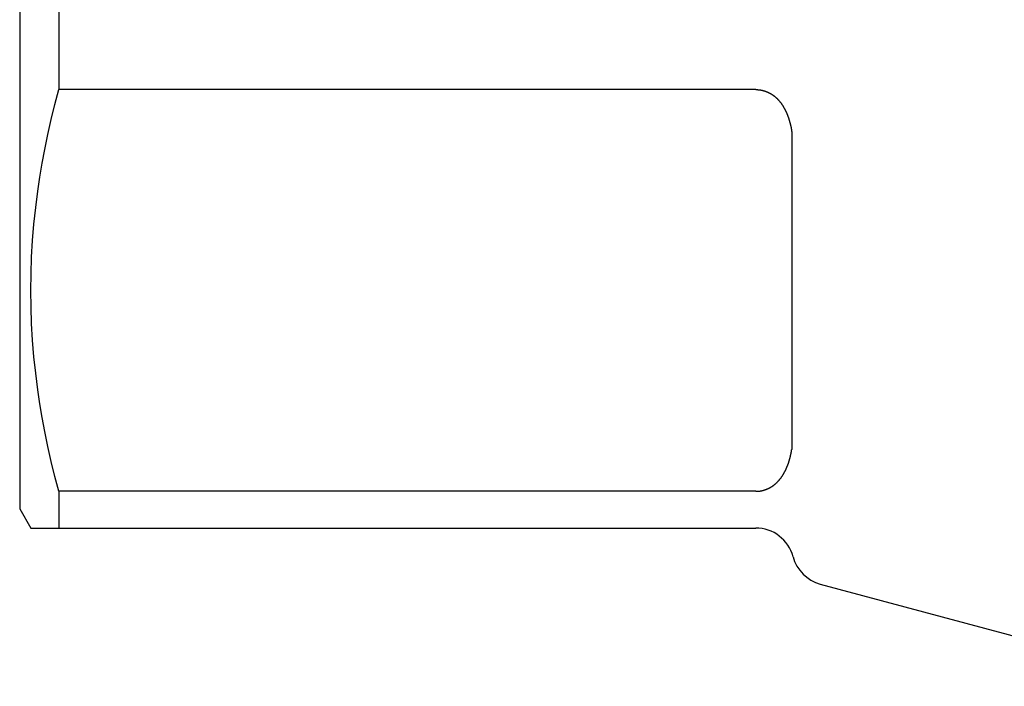
# Model space of a CAD drawing. Units: millimetres. Extents: x -122 to 124, y -53 to 148.
# Drawn here: x -44 to -18, y 94 to 111 of the extents above; entities that cross this region are included whole.
import ezdxf

# ---------------------------------------------------------------- set-up
doc = ezdxf.new("R2010")
doc.units = ezdxf.units.MM
doc.layers.add('1', color=7, linetype='Continuous')

msp = doc.modelspace()

# ---------------------------------------------------------------- linework, layer by layer
at = {"layer": '1', "color": 3, "linetype": 'Continuous'}
for p, q in [((-44, 139.5), (-44, 98.5)), ((-42.99, 111.647), (-42.99, 109.35)), ((-43.09, 108.965), (-42.99, 109.35)), ((-24.932, 109.35), (-42.99, 109.35)), ((-24.932, 109.35), (-24.928, 109.35)), ((-24.928, 109.35), (-24.924, 109.35)), ((-24.924, 109.35), (-24.92, 109.35)), ((-24.92, 109.35), (-24.915, 109.35)), ((-24.915, 109.35), (-24.911, 109.35)), ((-24.911, 109.35), (-24.907, 109.35)), ((-24.907, 109.35), (-24.903, 109.35)), ((-24.903, 109.35), (-24.899, 109.349)), ((-24.899, 109.349), (-24.895, 109.349)), ((-24.895, 109.349), (-24.891, 109.349)), ((-24.891, 109.349), (-24.886, 109.349)), ((-24.886, 109.349), (-24.882, 109.349)), ((-24.882, 109.349), (-24.878, 109.348)), ((-24.878, 109.348), (-24.874, 109.348)), ((-24.874, 109.348), (-24.87, 109.348)), ((-24.87, 109.348), (-24.866, 109.347)), ((-24.866, 109.347), (-24.862, 109.347)), ((-24.862, 109.347), (-24.858, 109.347)), ((-24.858, 109.347), (-24.853, 109.346)), ((-24.853, 109.346), (-24.849, 109.346)), ((-24.849, 109.346), (-24.845, 109.345)), ((-24.845, 109.345), (-24.841, 109.345)), ((-24.841, 109.345), (-24.837, 109.344)), ((-24.837, 109.344), (-24.833, 109.344)), ((-24.833, 109.344), (-24.829, 109.343)), ((-24.829, 109.343), (-24.825, 109.343)), ((-24.825, 109.343), (-24.821, 109.342)), ((-24.821, 109.342), (-24.817, 109.342)), ((-24.817, 109.342), (-24.812, 109.341)), ((-24.812, 109.341), (-24.808, 109.34)), ((-24.808, 109.34), (-24.804, 109.34)), ((-24.804, 109.34), (-24.8, 109.339)), ((-24.8, 109.339), (-24.796, 109.338)), ((-24.796, 109.338), (-24.792, 109.337)), ((-24.792, 109.337), (-24.788, 109.337)), ((-24.788, 109.337), (-24.784, 109.336)), ((-24.784, 109.336), (-24.78, 109.335)), ((-24.78, 109.335), (-24.776, 109.334)), ((-24.776, 109.334), (-24.772, 109.333)), ((-24.772, 109.333), (-24.768, 109.332)), ((-24.768, 109.332), (-24.764, 109.331)), ((-24.764, 109.331), (-24.76, 109.33)), ((-24.76, 109.33), (-24.756, 109.33)), ((-24.756, 109.33), (-24.752, 109.329)), ((-24.752, 109.329), (-24.748, 109.328)), ((-24.748, 109.328), (-24.744, 109.327)), ((-24.744, 109.327), (-24.74, 109.325)), ((-24.74, 109.325), (-24.736, 109.324)), ((-24.736, 109.324), (-24.732, 109.323)), ((-24.732, 109.323), (-24.728, 109.322)), ((-24.728, 109.322), (-24.724, 109.321)), ((-24.724, 109.321), (-24.72, 109.32)), ((-24.72, 109.32), (-24.716, 109.319)), ((-24.716, 109.319), (-24.712, 109.318)), ((-24.712, 109.318), (-24.708, 109.316)), ((-24.708, 109.316), (-24.704, 109.315)), ((-24.704, 109.315), (-24.7, 109.314)), ((-24.7, 109.314), (-24.696, 109.313)), ((-24.696, 109.313), (-24.692, 109.311)), ((-24.692, 109.311), (-24.688, 109.31)), ((-24.688, 109.31), (-24.684, 109.309)), ((-24.684, 109.309), (-24.68, 109.307)), ((-24.68, 109.307), (-24.676, 109.306)), ((-24.676, 109.306), (-24.673, 109.304)), ((-24.673, 109.304), (-24.669, 109.303)), ((-24.669, 109.303), (-24.665, 109.302)), ((-24.665, 109.302), (-24.661, 109.3)), ((-24.661, 109.3), (-24.657, 109.299)), ((-24.657, 109.299), (-24.653, 109.297)), ((-24.653, 109.297), (-24.649, 109.296)), ((-24.649, 109.296), (-24.646, 109.294)), ((-24.646, 109.294), (-24.642, 109.292)), ((-24.642, 109.292), (-24.638, 109.291)), ((-24.638, 109.291), (-24.634, 109.289)), ((-24.634, 109.289), (-24.63, 109.288)), ((-24.63, 109.288), (-24.626, 109.286)), ((-24.626, 109.286), (-24.623, 109.284)), ((-24.623, 109.284), (-24.619, 109.283)), ((-24.619, 109.283), (-24.615, 109.281)), ((-24.615, 109.281), (-24.611, 109.279)), ((-24.611, 109.279), (-24.608, 109.277)), ((-24.608, 109.277), (-24.604, 109.276)), ((-24.604, 109.276), (-24.6, 109.274)), ((-24.6, 109.274), (-24.596, 109.272)), ((-24.596, 109.272), (-24.593, 109.27)), ((-24.593, 109.27), (-24.589, 109.268)), ((-24.589, 109.268), (-24.585, 109.267)), ((-24.585, 109.267), (-24.582, 109.265)), ((-24.582, 109.265), (-24.578, 109.263)), ((-24.578, 109.263), (-24.574, 109.261)), ((-24.574, 109.261), (-24.571, 109.259)), ((-24.571, 109.259), (-24.567, 109.257)), ((-24.567, 109.257), (-24.563, 109.255)), ((-24.563, 109.255), (-24.56, 109.253)), ((-24.56, 109.253), (-24.556, 109.251)), ((-24.556, 109.251), (-24.552, 109.249)), ((-24.552, 109.249), (-24.549, 109.247)), ((-24.549, 109.247), (-24.545, 109.245)), ((-24.545, 109.245), (-24.542, 109.243)), ((-24.542, 109.243), (-24.538, 109.241)), ((-24.538, 109.241), (-24.535, 109.239)), ((-24.535, 109.239), (-24.531, 109.236)), ((-24.531, 109.236), (-24.527, 109.234)), ((-24.527, 109.234), (-24.524, 109.232)), ((-24.524, 109.232), (-24.52, 109.23)), ((-24.52, 109.23), (-24.517, 109.228)), ((-24.517, 109.228), (-24.513, 109.225)), ((-24.513, 109.225), (-24.51, 109.223)), ((-24.51, 109.223), (-24.507, 109.221)), ((-24.507, 109.221), (-24.503, 109.219)), ((-24.503, 109.219), (-24.5, 109.216)), ((-24.5, 109.216), (-24.496, 109.214)), ((-24.496, 109.214), (-24.493, 109.212)), ((-24.493, 109.212), (-24.489, 109.209)), ((-24.489, 109.209), (-24.486, 109.207)), ((-24.486, 109.207), (-24.483, 109.205)), ((-24.483, 109.205), (-24.479, 109.202)), ((-24.479, 109.202), (-24.476, 109.2)), ((-24.476, 109.2), (-24.473, 109.198)), ((-24.473, 109.198), (-24.469, 109.195)), ((-24.469, 109.195), (-24.466, 109.193)), ((-24.466, 109.193), (-24.459, 109.187)), ((-24.459, 109.187), (-24.452, 109.182)), ((-24.452, 109.182), (-24.445, 109.177)), ((-24.445, 109.177), (-24.438, 109.171)), ((-43.184, 108.578), (-43.09, 108.965)), ((-24.438, 109.171), (-24.432, 109.166)), ((-24.432, 109.166), (-24.425, 109.16)), ((-24.425, 109.16), (-24.419, 109.154)), ((-24.419, 109.154), (-24.412, 109.149)), ((-24.412, 109.149), (-24.405, 109.143)), ((-24.405, 109.143), (-24.399, 109.137)), ((-24.399, 109.137), (-24.393, 109.131)), ((-24.393, 109.131), (-24.386, 109.125)), ((-24.386, 109.125), (-24.38, 109.119)), ((-24.38, 109.119), (-24.374, 109.113)), ((-24.374, 109.113), (-24.368, 109.107)), ((-24.368, 109.107), (-24.362, 109.1)), ((-24.362, 109.1), (-24.356, 109.094)), ((-24.356, 109.094), (-24.35, 109.088)), ((-24.35, 109.088), (-24.344, 109.081)), ((-24.344, 109.081), (-24.338, 109.075)), ((-24.338, 109.075), (-24.332, 109.068)), ((-24.332, 109.068), (-24.326, 109.062)), ((-24.326, 109.062), (-24.321, 109.055)), ((-24.321, 109.055), (-24.315, 109.048)), ((-24.315, 109.048), (-24.309, 109.042)), ((-24.309, 109.042), (-24.304, 109.035)), ((-24.304, 109.035), (-24.298, 109.028)), ((-24.298, 109.028), (-24.293, 109.021)), ((-24.293, 109.021), (-24.288, 109.014)), ((-24.288, 109.014), (-24.282, 109.007)), ((-24.282, 109.007), (-24.277, 109)), ((-24.277, 109), (-24.272, 108.993)), ((-24.272, 108.993), (-24.267, 108.986)), ((-24.267, 108.986), (-24.262, 108.978)), ((-24.262, 108.978), (-24.257, 108.971)), ((-24.257, 108.971), (-24.252, 108.964)), ((-24.252, 108.964), (-24.247, 108.957)), ((-24.247, 108.957), (-24.242, 108.949)), ((-24.242, 108.949), (-24.237, 108.942)), ((-24.237, 108.942), (-24.232, 108.934)), ((-24.232, 108.934), (-24.227, 108.927)), ((-24.227, 108.927), (-24.223, 108.919)), ((-24.223, 108.919), (-24.218, 108.912)), ((-24.218, 108.912), (-24.213, 108.904)), ((-24.213, 108.904), (-24.209, 108.896)), ((-24.209, 108.896), (-24.204, 108.889)), ((-24.204, 108.889), (-24.2, 108.881)), ((-24.2, 108.881), (-24.196, 108.873)), ((-24.196, 108.873), (-24.191, 108.865)), ((-24.191, 108.865), (-24.187, 108.858)), ((-24.187, 108.858), (-24.183, 108.85)), ((-24.183, 108.85), (-24.179, 108.842)), ((-24.179, 108.842), (-24.175, 108.834)), ((-24.175, 108.834), (-24.17, 108.826)), ((-24.17, 108.826), (-24.166, 108.818)), ((-24.166, 108.818), (-24.162, 108.81)), ((-24.162, 108.81), (-24.159, 108.802)), ((-24.159, 108.802), (-24.155, 108.794)), ((-24.155, 108.794), (-24.151, 108.786)), ((-24.151, 108.786), (-24.147, 108.778)), ((-24.147, 108.778), (-24.143, 108.77)), ((-24.143, 108.77), (-24.14, 108.761)), ((-24.14, 108.761), (-24.136, 108.753)), ((-24.136, 108.753), (-24.132, 108.745)), ((-24.132, 108.745), (-24.129, 108.737)), ((-24.129, 108.737), (-24.125, 108.729)), ((-24.125, 108.729), (-24.122, 108.72)), ((-24.122, 108.72), (-24.118, 108.712)), ((-24.118, 108.712), (-24.115, 108.704)), ((-24.115, 108.704), (-24.112, 108.695)), ((-24.112, 108.695), (-24.109, 108.687)), ((-24.109, 108.687), (-24.105, 108.679)), ((-24.105, 108.679), (-24.102, 108.67)), ((-24.102, 108.67), (-24.099, 108.662)), ((-43.271, 108.19), (-43.184, 108.578)), ((-24.099, 108.662), (-24.096, 108.654)), ((-24.096, 108.654), (-24.093, 108.645)), ((-24.093, 108.645), (-24.09, 108.637)), ((-24.09, 108.637), (-24.087, 108.628)), ((-24.087, 108.628), (-24.084, 108.62)), ((-24.084, 108.62), (-24.081, 108.611)), ((-24.081, 108.611), (-24.078, 108.603)), ((-24.078, 108.603), (-24.076, 108.595)), ((-24.076, 108.595), (-24.073, 108.586)), ((-24.073, 108.586), (-24.07, 108.578)), ((-24.07, 108.578), (-24.068, 108.569)), ((-24.068, 108.569), (-24.065, 108.561)), ((-24.065, 108.561), (-24.062, 108.552)), ((-24.062, 108.552), (-24.06, 108.544)), ((-24.06, 108.544), (-24.057, 108.535)), ((-24.057, 108.535), (-24.055, 108.527)), ((-24.055, 108.527), (-24.053, 108.518)), ((-24.053, 108.518), (-24.05, 108.51)), ((-24.05, 108.51), (-24.048, 108.501)), ((-24.048, 108.501), (-24.046, 108.493)), ((-24.046, 108.493), (-24.044, 108.484)), ((-24.044, 108.484), (-24.041, 108.476)), ((-24.041, 108.476), (-24.039, 108.467)), ((-24.039, 108.467), (-24.037, 108.459)), ((-24.037, 108.459), (-24.035, 108.45)), ((-24.035, 108.45), (-24.033, 108.442)), ((-24.033, 108.442), (-24.031, 108.434)), ((-24.031, 108.434), (-24.029, 108.425)), ((-24.029, 108.425), (-24.027, 108.417)), ((-24.027, 108.417), (-24.025, 108.408)), ((-43.35, 107.8), (-43.271, 108.19)), ((-24.025, 108.408), (-24.024, 108.4)), ((-24.024, 108.4), (-24.022, 108.392)), ((-24.022, 108.392), (-24.02, 108.383)), ((-24.02, 108.383), (-24.018, 108.375)), ((-24.018, 108.375), (-24.017, 108.367)), ((-24.017, 108.367), (-24.015, 108.358)), ((-24.015, 108.358), (-24.014, 108.35)), ((-24.014, 108.35), (-24.012, 108.342)), ((-24.012, 108.342), (-24.011, 108.333)), ((-24.011, 108.333), (-24.009, 108.325)), ((-24.009, 108.325), (-24.008, 108.317)), ((-24.008, 108.317), (-24.006, 108.309)), ((-24.006, 108.309), (-24.005, 108.3)), ((-24.005, 108.3), (-24.004, 108.292)), ((-24.004, 108.292), (-24.002, 108.284)), ((-24.002, 108.284), (-24.001, 108.276)), ((-24.001, 108.276), (-24, 108.268)), ((-24, 108.268), (-24, 100.034)), ((-43.417, 107.442), (-43.35, 107.8)), ((-43.477, 107.083), (-43.417, 107.442)), ((-43.531, 106.722), (-43.477, 107.083)), ((-43.585, 106.296), (-43.531, 106.722)), ((-43.63, 105.868), (-43.585, 106.296)), ((-43.666, 105.44), (-43.63, 105.868)), ((-43.691, 105.01), (-43.666, 105.44)), ((-43.706, 104.581), (-43.691, 105.01)), ((-43.711, 104.151), (-43.706, 104.581)), ((-43.706, 103.721), (-43.711, 104.151)), ((-43.691, 103.291), (-43.706, 103.721)), ((-43.666, 102.862), (-43.691, 103.291)), ((-43.63, 102.433), (-43.666, 102.862)), ((-43.585, 102.006), (-43.63, 102.433)), ((-43.531, 101.58), (-43.585, 102.006)), ((-43.477, 101.219), (-43.531, 101.58)), ((-43.417, 100.859), (-43.477, 101.219)), ((-43.35, 100.501), (-43.417, 100.859)), ((-43.271, 100.111), (-43.35, 100.501)), ((-43.184, 99.723), (-43.271, 100.111)), ((-24.008, 99.985), (-24.006, 99.993)), ((-24.006, 99.993), (-24.005, 100.001)), ((-24.005, 100.001), (-24.004, 100.009)), ((-24.004, 100.009), (-24.002, 100.017)), ((-24.002, 100.017), (-24.001, 100.025)), ((-24.001, 100.025), (-24, 100.034)), ((-24.068, 99.732), (-24.065, 99.741)), ((-24.065, 99.741), (-24.062, 99.749)), ((-24.062, 99.749), (-24.06, 99.758)), ((-24.06, 99.758), (-24.057, 99.766)), ((-24.057, 99.766), (-24.055, 99.775)), ((-24.055, 99.775), (-24.053, 99.783)), ((-24.053, 99.783), (-24.05, 99.792)), ((-24.05, 99.792), (-24.048, 99.8)), ((-24.048, 99.8), (-24.046, 99.809)), ((-24.046, 99.809), (-24.044, 99.817)), ((-24.044, 99.817), (-24.041, 99.826)), ((-24.041, 99.826), (-24.039, 99.834)), ((-24.039, 99.834), (-24.037, 99.843)), ((-24.037, 99.843), (-24.035, 99.851)), ((-24.035, 99.851), (-24.033, 99.859)), ((-24.033, 99.859), (-24.031, 99.868)), ((-24.031, 99.868), (-24.029, 99.876)), ((-24.029, 99.876), (-24.027, 99.885)), ((-24.027, 99.885), (-24.025, 99.893)), ((-24.025, 99.893), (-24.024, 99.902)), ((-24.024, 99.902), (-24.022, 99.91)), ((-24.022, 99.91), (-24.02, 99.918)), ((-24.02, 99.918), (-24.018, 99.927)), ((-24.018, 99.927), (-24.017, 99.935)), ((-24.017, 99.935), (-24.015, 99.943)), ((-24.015, 99.943), (-24.014, 99.952)), ((-24.014, 99.952), (-24.012, 99.96)), ((-24.012, 99.96), (-24.011, 99.968)), ((-24.011, 99.968), (-24.009, 99.976)), ((-24.009, 99.976), (-24.008, 99.985)), ((-43.09, 99.337), (-43.184, 99.723)), ((-24.17, 99.476), (-24.166, 99.484)), ((-24.166, 99.484), (-24.162, 99.492)), ((-24.162, 99.492), (-24.159, 99.5)), ((-24.159, 99.5), (-24.155, 99.508)), ((-24.155, 99.508), (-24.151, 99.516)), ((-24.151, 99.516), (-24.147, 99.524)), ((-24.147, 99.524), (-24.143, 99.532)), ((-24.143, 99.532), (-24.14, 99.54)), ((-24.14, 99.54), (-24.136, 99.548)), ((-24.136, 99.548), (-24.132, 99.557)), ((-24.132, 99.557), (-24.129, 99.565)), ((-24.129, 99.565), (-24.125, 99.573)), ((-24.125, 99.573), (-24.122, 99.581)), ((-24.122, 99.581), (-24.118, 99.59)), ((-24.118, 99.59), (-24.115, 99.598)), ((-24.115, 99.598), (-24.112, 99.606)), ((-24.112, 99.606), (-24.109, 99.614)), ((-24.109, 99.614), (-24.105, 99.623)), ((-24.105, 99.623), (-24.102, 99.631)), ((-24.102, 99.631), (-24.099, 99.64)), ((-24.099, 99.64), (-24.096, 99.648)), ((-24.096, 99.648), (-24.093, 99.656)), ((-24.093, 99.656), (-24.09, 99.665)), ((-24.09, 99.665), (-24.087, 99.673)), ((-24.087, 99.673), (-24.084, 99.682)), ((-24.084, 99.682), (-24.081, 99.69)), ((-24.081, 99.69), (-24.078, 99.699)), ((-24.078, 99.699), (-24.076, 99.707)), ((-24.076, 99.707), (-24.073, 99.715)), ((-24.073, 99.715), (-24.07, 99.724)), ((-24.07, 99.724), (-24.068, 99.732)), ((-42.99, 98.952), (-43.09, 99.337)), ((-24.344, 99.22), (-24.338, 99.227)), ((-24.338, 99.227), (-24.332, 99.233)), ((-24.332, 99.233), (-24.326, 99.24)), ((-24.326, 99.24), (-24.321, 99.247)), ((-24.321, 99.247), (-24.315, 99.253)), ((-24.315, 99.253), (-24.309, 99.26)), ((-24.309, 99.26), (-24.304, 99.267)), ((-24.304, 99.267), (-24.298, 99.274)), ((-24.298, 99.274), (-24.293, 99.281)), ((-24.293, 99.281), (-24.288, 99.288)), ((-24.288, 99.288), (-24.282, 99.295)), ((-24.282, 99.295), (-24.277, 99.302)), ((-24.277, 99.302), (-24.272, 99.309)), ((-24.272, 99.309), (-24.267, 99.316)), ((-24.267, 99.316), (-24.262, 99.323)), ((-24.262, 99.323), (-24.257, 99.33)), ((-24.257, 99.33), (-24.252, 99.338)), ((-24.252, 99.338), (-24.247, 99.345)), ((-24.247, 99.345), (-24.242, 99.352)), ((-24.242, 99.352), (-24.237, 99.36)), ((-24.237, 99.36), (-24.232, 99.367)), ((-24.232, 99.367), (-24.227, 99.375)), ((-24.227, 99.375), (-24.223, 99.382)), ((-24.223, 99.382), (-24.218, 99.39)), ((-24.218, 99.39), (-24.213, 99.397)), ((-24.213, 99.397), (-24.209, 99.405)), ((-24.209, 99.405), (-24.204, 99.413)), ((-24.204, 99.413), (-24.2, 99.421)), ((-24.2, 99.421), (-24.196, 99.428)), ((-24.196, 99.428), (-24.191, 99.436)), ((-24.191, 99.436), (-24.187, 99.444)), ((-24.187, 99.444), (-24.183, 99.452)), ((-24.183, 99.452), (-24.179, 99.46)), ((-24.179, 99.46), (-24.175, 99.468)), ((-24.175, 99.468), (-24.17, 99.476)), ((-24.764, 98.97), (-24.76, 98.971)), ((-24.76, 98.971), (-24.756, 98.972)), ((-24.756, 98.972), (-24.752, 98.973)), ((-24.752, 98.973), (-24.748, 98.974)), ((-24.748, 98.974), (-24.744, 98.975)), ((-24.744, 98.975), (-24.74, 98.976)), ((-24.74, 98.976), (-24.736, 98.977)), ((-24.736, 98.977), (-24.732, 98.978)), ((-24.732, 98.978), (-24.728, 98.979)), ((-24.728, 98.979), (-24.724, 98.98)), ((-24.724, 98.98), (-24.72, 98.982)), ((-24.72, 98.982), (-24.716, 98.983)), ((-24.716, 98.983), (-24.712, 98.984)), ((-24.712, 98.984), (-24.708, 98.985)), ((-24.708, 98.985), (-24.704, 98.986)), ((-24.704, 98.986), (-24.7, 98.988)), ((-24.7, 98.988), (-24.696, 98.989)), ((-24.696, 98.989), (-24.692, 98.99)), ((-24.692, 98.99), (-24.688, 98.992)), ((-24.688, 98.992), (-24.684, 98.993)), ((-24.684, 98.993), (-24.68, 98.994)), ((-24.68, 98.994), (-24.676, 98.996)), ((-24.676, 98.996), (-24.673, 98.997)), ((-24.673, 98.997), (-24.669, 98.999)), ((-24.669, 98.999), (-24.665, 99)), ((-24.665, 99), (-24.661, 99.001)), ((-24.661, 99.001), (-24.657, 99.003)), ((-24.657, 99.003), (-24.653, 99.004)), ((-24.653, 99.004), (-24.649, 99.006)), ((-24.649, 99.006), (-24.646, 99.008)), ((-24.646, 99.008), (-24.642, 99.009)), ((-24.642, 99.009), (-24.638, 99.011)), ((-24.638, 99.011), (-24.634, 99.012)), ((-24.634, 99.012), (-24.63, 99.014)), ((-24.63, 99.014), (-24.626, 99.016)), ((-24.626, 99.016), (-24.623, 99.017)), ((-24.623, 99.017), (-24.619, 99.019)), ((-24.619, 99.019), (-24.615, 99.021)), ((-24.615, 99.021), (-24.611, 99.022)), ((-24.611, 99.022), (-24.608, 99.024)), ((-24.608, 99.024), (-24.604, 99.026)), ((-24.604, 99.026), (-24.6, 99.028)), ((-24.6, 99.028), (-24.596, 99.029)), ((-24.596, 99.029), (-24.593, 99.031)), ((-24.593, 99.031), (-24.589, 99.033)), ((-24.589, 99.033), (-24.585, 99.035)), ((-24.585, 99.035), (-24.582, 99.037)), ((-24.582, 99.037), (-24.578, 99.039)), ((-24.578, 99.039), (-24.574, 99.041)), ((-24.574, 99.041), (-24.571, 99.043)), ((-24.571, 99.043), (-24.567, 99.045)), ((-24.567, 99.045), (-24.563, 99.047)), ((-24.563, 99.047), (-24.56, 99.049)), ((-24.56, 99.049), (-24.556, 99.051)), ((-24.556, 99.051), (-24.552, 99.053)), ((-24.552, 99.053), (-24.549, 99.055)), ((-24.549, 99.055), (-24.545, 99.057)), ((-24.545, 99.057), (-24.542, 99.059)), ((-24.542, 99.059), (-24.538, 99.061)), ((-24.538, 99.061), (-24.535, 99.063)), ((-24.535, 99.063), (-24.531, 99.065)), ((-24.531, 99.065), (-24.527, 99.067)), ((-24.527, 99.067), (-24.524, 99.069)), ((-24.524, 99.069), (-24.52, 99.072)), ((-24.52, 99.072), (-24.517, 99.074)), ((-24.517, 99.074), (-24.513, 99.076)), ((-24.513, 99.076), (-24.51, 99.078)), ((-24.51, 99.078), (-24.507, 99.081)), ((-24.507, 99.081), (-24.503, 99.083)), ((-24.503, 99.083), (-24.5, 99.085)), ((-24.5, 99.085), (-24.496, 99.087)), ((-24.496, 99.087), (-24.493, 99.09)), ((-24.493, 99.09), (-24.489, 99.092)), ((-24.489, 99.092), (-24.486, 99.094)), ((-24.486, 99.094), (-24.483, 99.097)), ((-24.483, 99.097), (-24.479, 99.099)), ((-24.479, 99.099), (-24.476, 99.102)), ((-24.476, 99.102), (-24.473, 99.104)), ((-24.473, 99.104), (-24.469, 99.106)), ((-24.469, 99.106), (-24.466, 99.109)), ((-24.466, 99.109), (-24.459, 99.114)), ((-24.459, 99.114), (-24.452, 99.119)), ((-24.452, 99.119), (-24.445, 99.125)), ((-24.445, 99.125), (-24.438, 99.13)), ((-24.438, 99.13), (-24.432, 99.136)), ((-24.432, 99.136), (-24.425, 99.141)), ((-24.425, 99.141), (-24.419, 99.147)), ((-24.419, 99.147), (-24.412, 99.153)), ((-24.412, 99.153), (-24.405, 99.159)), ((-24.405, 99.159), (-24.399, 99.165)), ((-24.399, 99.165), (-24.393, 99.171)), ((-24.393, 99.171), (-24.386, 99.177)), ((-24.386, 99.177), (-24.38, 99.183)), ((-24.38, 99.183), (-24.374, 99.189)), ((-24.374, 99.189), (-24.368, 99.195)), ((-24.368, 99.195), (-24.362, 99.201)), ((-24.362, 99.201), (-24.356, 99.207)), ((-24.356, 99.207), (-24.35, 99.214)), ((-24.35, 99.214), (-24.344, 99.22)), ((-42.99, 98.952), (-42.99, 98)), ((-24.932, 98.952), (-42.99, 98.952)), ((-24.932, 98.952), (-24.928, 98.952)), ((-24.928, 98.952), (-24.924, 98.952)), ((-24.924, 98.952), (-24.92, 98.952)), ((-24.92, 98.952), (-24.915, 98.952)), ((-24.915, 98.952), (-24.911, 98.952)), ((-24.911, 98.952), (-24.907, 98.952)), ((-24.907, 98.952), (-24.903, 98.952)), ((-24.903, 98.952), (-24.899, 98.952)), ((-24.899, 98.952), (-24.895, 98.952)), ((-24.895, 98.952), (-24.891, 98.952)), ((-24.891, 98.952), (-24.886, 98.953)), ((-24.886, 98.953), (-24.882, 98.953)), ((-24.882, 98.953), (-24.878, 98.953)), ((-24.878, 98.953), (-24.874, 98.953)), ((-24.874, 98.953), (-24.87, 98.954)), ((-24.87, 98.954), (-24.866, 98.954)), ((-24.866, 98.954), (-24.862, 98.954)), ((-24.862, 98.954), (-24.858, 98.955)), ((-24.858, 98.955), (-24.853, 98.955)), ((-24.853, 98.955), (-24.849, 98.956)), ((-24.849, 98.956), (-24.845, 98.956)), ((-24.845, 98.956), (-24.841, 98.957)), ((-24.841, 98.957), (-24.837, 98.957)), ((-24.837, 98.957), (-24.833, 98.958)), ((-24.833, 98.958), (-24.829, 98.958)), ((-24.829, 98.958), (-24.825, 98.959)), ((-24.825, 98.959), (-24.821, 98.959)), ((-24.821, 98.959), (-24.817, 98.96)), ((-24.817, 98.96), (-24.812, 98.961)), ((-24.812, 98.961), (-24.808, 98.961)), ((-24.808, 98.961), (-24.804, 98.962)), ((-24.804, 98.962), (-24.8, 98.963)), ((-24.8, 98.963), (-24.796, 98.963)), ((-24.796, 98.963), (-24.792, 98.964)), ((-24.792, 98.964), (-24.788, 98.965)), ((-24.788, 98.965), (-24.784, 98.966)), ((-24.784, 98.966), (-24.78, 98.967)), ((-24.78, 98.967), (-24.776, 98.967)), ((-24.776, 98.967), (-24.772, 98.968)), ((-24.772, 98.968), (-24.768, 98.969)), ((-24.768, 98.969), (-24.764, 98.97)), ((-44, 98.5), (-43.711, 98)), ((-43.711, 98), (-24.932, 98)), ((-23.259, 96.551), (-13.378, 93.904))]:
    msp.add_line(p, q, dxfattribs=at)
for centre, start, end in [((-24.932, 97), 14.9908, 90), ((-23, 97.517), 194.9908, 255)]:
    msp.add_arc(centre, 1, start, end, dxfattribs=at)

doc.saveas('drawing.dxf')
